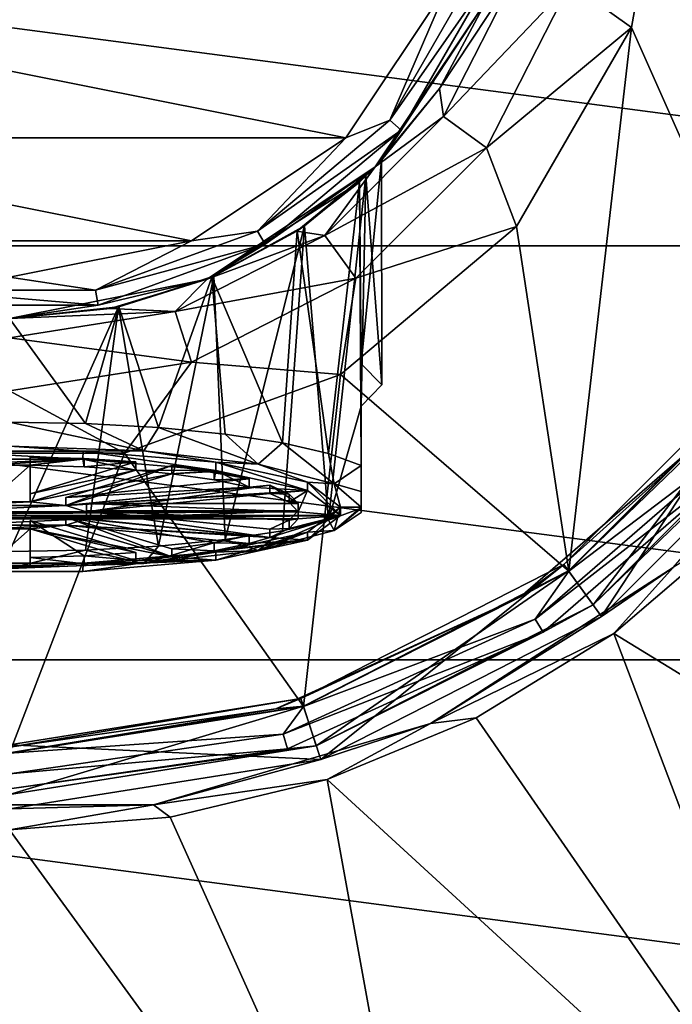
# Model space of a CAD drawing. Units: millimetres. Extents: x -152 to 42, y -82 to 42.
# Drawn here: x -110 to -94, y -29 to -5 of the extents above; entities that cross this region are included whole.
import ezdxf

# ---------------------------------------------------------------- set-up
doc = ezdxf.new("R2010")
doc.units = ezdxf.units.MM
doc.header["$LTSCALE"] = 65.185185
for name, color, linetype in [('1', 7, 'CONTINUOUS'), ('11', 7, 'CONTINUOUS'), ('12', 7, 'CONTINUOUS'), ('15', 7, 'CONTINUOUS'), ('16', 7, 'CONTINUOUS'), ('18', 7, 'CONTINUOUS'), ('19', 7, 'CONTINUOUS'), ('2', 7, 'CONTINUOUS'), ('23', 7, 'CONTINUOUS'), ('24', 7, 'CONTINUOUS'), ('26', 7, 'CONTINUOUS'), ('27', 7, 'CONTINUOUS'), ('29', 7, 'CONTINUOUS'), ('3', 7, 'CONTINUOUS'), ('34', 7, 'CONTINUOUS'), ('37', 7, 'CONTINUOUS'), ('39', 7, 'CONTINUOUS'), ('40', 7, 'CONTINUOUS'), ('41', 7, 'CONTINUOUS'), ('42', 7, 'CONTINUOUS'), ('49', 7, 'CONTINUOUS'), ('5', 7, 'CONTINUOUS'), ('50', 7, 'CONTINUOUS'), ('51', 7, 'CONTINUOUS'), ('52', 7, 'CONTINUOUS'), ('53', 7, 'CONTINUOUS'), ('54', 7, 'CONTINUOUS'), ('58', 7, 'CONTINUOUS'), ('59', 7, 'CONTINUOUS'), ('6', 7, 'CONTINUOUS'), ('60', 7, 'CONTINUOUS'), ('64', 7, 'CONTINUOUS'), ('65', 7, 'CONTINUOUS'), ('66', 7, 'CONTINUOUS'), ('67', 7, 'CONTINUOUS'), ('68', 7, 'CONTINUOUS'), ('69', 7, 'CONTINUOUS'), ('7', 7, 'CONTINUOUS'), ('70', 7, 'CONTINUOUS'), ('71', 7, 'CONTINUOUS'), ('72', 7, 'CONTINUOUS'), ('9', 7, 'CONTINUOUS')]:
    doc.layers.add(name, color=color, linetype=linetype)

msp = doc.modelspace()

# ---------------------------------------------------------------- linework, layer by layer
at = {"layer": '1', "color": 7, "linetype": 'CONTINUOUS'}
for points in [[(-101.004, -8.679, 211.145), (-101.541, -9.204, 214.069), (-101.5, -13.593, 214.726), (-101.004, -8.679, 211.145)], [(-101, -14.106, 211.813), (-101.004, -8.679, 211.145), (-101.5, -13.593, 214.726), (-101, -14.106, 211.813)], [(-101.383, -9.055, 208.286), (-101.004, -8.679, 211.145), (-101, -14.106, 211.813), (-101.383, -9.055, 208.286)], [(-101.541, -9.204, 214.069), (-103.041, -10.383, 216.952), (-102.285, -15.764, 216.811), (-101.541, -9.204, 214.069)], [(-102.863, -10.262, 205.567), (-101.383, -9.055, 208.286), (-102.285, -17.373, 207.684), (-102.863, -10.262, 205.567)], [(-102.285, -17.373, 207.684), (-101.383, -9.055, 208.286), (-101.5, -14.62, 208.9), (-102.285, -17.373, 207.684)], [(-101.5, -16.055, 215.16), (-101.541, -9.204, 214.069), (-102.285, -15.764, 216.811), (-101.5, -16.055, 215.16)], [(-101.5, -13.593, 214.726), (-101.541, -9.204, 214.069), (-101.5, -16.055, 215.16), (-101.5, -13.593, 214.726)], [(-101.5, -14.62, 208.9), (-101.383, -9.055, 208.286), (-101, -14.106, 211.813), (-101.5, -14.62, 208.9)], [(-103.041, -10.383, 216.952), (-105.108, -11.503, 219.025), (-103.396, -15.507, 218.268), (-103.041, -10.383, 216.952)], [(-105.056, -11.481, 203.714), (-102.863, -10.262, 205.567), (-104.786, -17.842, 205.023), (-105.056, -11.481, 203.714)], [(-104.786, -17.842, 205.023), (-102.863, -10.262, 205.567), (-103.396, -17.63, 206.226), (-104.786, -17.842, 205.023)], [(-103.396, -17.63, 206.226), (-102.863, -10.262, 205.567), (-102.285, -17.373, 207.684), (-103.396, -17.63, 206.226)], [(-102.285, -15.764, 216.811), (-103.041, -10.383, 216.952), (-103.396, -15.507, 218.268), (-102.285, -15.764, 216.811)], [(-107.358, -12.218, 202.744), (-105.056, -11.481, 203.714), (-106.396, -18, 204.126), (-107.358, -12.218, 202.744)], [(-105.108, -11.503, 219.025), (-107.351, -12.216, 220.214), (-106.396, -15.136, 220.369), (-105.108, -11.503, 219.025)], [(-106.396, -18, 204.126), (-105.056, -11.481, 203.714), (-104.786, -17.842, 205.023), (-106.396, -18, 204.126)], [(-104.786, -15.294, 219.471), (-105.108, -11.503, 219.025), (-106.396, -15.136, 220.369), (-104.786, -15.294, 219.471)], [(-103.396, -15.507, 218.268), (-105.108, -11.503, 219.025), (-104.786, -15.294, 219.471), (-103.396, -15.507, 218.268)], [(-107.351, -12.216, 220.214), (-110, -12.5, 220.669), (-108.159, -15.038, 220.923), (-107.351, -12.216, 220.214)], [(-110, -12.5, 202.391), (-107.358, -12.218, 202.744), (-110, -18.131, 203.384), (-110, -12.5, 202.391)], [(-110, -18.131, 203.384), (-107.358, -12.218, 202.744), (-108.159, -18.098, 203.571), (-110, -18.131, 203.384)], [(-106.396, -15.136, 220.369), (-107.351, -12.216, 220.214), (-108.159, -15.038, 220.923), (-106.396, -15.136, 220.369)], [(-108.159, -18.098, 203.571), (-107.358, -12.218, 202.744), (-106.396, -18, 204.126), (-108.159, -18.098, 203.571)], [(-108.159, -15.038, 220.923), (-110, -12.5, 220.669), (-110, -15.005, 221.111), (-108.159, -15.038, 220.923)], [(-101.5, -17.082, 209.334), (-102.285, -17.373, 207.684), (-101.5, -14.62, 208.9), (-101.5, -17.082, 209.334)]]:
    msp.add_3dface(points, dxfattribs=at)
at = {"layer": '11', "color": 7, "linetype": 'CONTINUOUS'}
for points in [[(-101.004, -8.679, 211.145), (-98.452, -4.784, 37.4), (-101.161, -8.839, 223.4), (-101.004, -8.679, 211.145)], [(-101.161, -8.839, 223.4), (-98.452, -4.784, 37.4), (-98.452, -4.784, 223.4), (-101.161, -8.839, 223.4)], [(-98.452, -4.784, 37.4), (-101.004, -8.679, 211.145), (-99.607, -6.945, 37.4), (-98.452, -4.784, 37.4)], [(-99.607, -6.945, 37.4), (-101.004, -8.679, 211.145), (-101.161, -8.839, 37.4), (-99.607, -6.945, 37.4)], [(-101.541, -9.204, 214.069), (-101.004, -8.679, 211.145), (-101.161, -8.839, 223.4), (-101.541, -9.204, 214.069)], [(-101.004, -8.679, 211.145), (-101.383, -9.055, 208.286), (-101.161, -8.839, 37.4), (-101.004, -8.679, 211.145)], [(-105.216, -11.548, 223.4), (-101.541, -9.204, 214.069), (-101.161, -8.839, 223.4), (-105.216, -11.548, 223.4)], [(-101.161, -8.839, 37.4), (-102.863, -10.262, 205.567), (-103.055, -10.393, 37.4), (-101.161, -8.839, 37.4)], [(-101.383, -9.055, 208.286), (-102.863, -10.262, 205.567), (-101.161, -8.839, 37.4), (-101.383, -9.055, 208.286)], [(-103.041, -10.383, 216.952), (-101.541, -9.204, 214.069), (-105.216, -11.548, 223.4), (-103.041, -10.383, 216.952)], [(-105.108, -11.503, 219.025), (-103.041, -10.383, 216.952), (-105.216, -11.548, 223.4), (-105.108, -11.503, 219.025)], [(-103.055, -10.393, 37.4), (-105.056, -11.481, 203.714), (-105.216, -11.548, 37.4), (-103.055, -10.393, 37.4)], [(-102.863, -10.262, 205.567), (-105.056, -11.481, 203.714), (-103.055, -10.393, 37.4), (-102.863, -10.262, 205.567)], [(-110, -12.5, 223.4), (-107.351, -12.216, 220.214), (-105.216, -11.548, 223.4), (-110, -12.5, 223.4)], [(-105.216, -11.548, 37.4), (-107.358, -12.218, 202.744), (-107.561, -12.26, 37.4), (-105.216, -11.548, 37.4)], [(-105.056, -11.481, 203.714), (-107.358, -12.218, 202.744), (-105.216, -11.548, 37.4), (-105.056, -11.481, 203.714)], [(-107.351, -12.216, 220.214), (-105.108, -11.503, 219.025), (-105.216, -11.548, 223.4), (-107.351, -12.216, 220.214)], [(-110, -12.5, 220.669), (-107.351, -12.216, 220.214), (-110, -12.5, 223.4), (-110, -12.5, 220.669)], [(-107.358, -12.218, 202.744), (-110, -12.5, 202.391), (-107.561, -12.26, 37.4), (-107.358, -12.218, 202.744)], [(-107.561, -12.26, 37.4), (-110, -12.5, 202.391), (-110, -12.5, 37.4), (-107.561, -12.26, 37.4)]]:
    msp.add_3dface(points, dxfattribs=at)
at = {"layer": '12', "color": 7, "linetype": 'CONTINUOUS'}
for points in [[(-98.724, -4.104, 224.266), (-99.375, -4.401, 224.4), (-100.808, -7.713, 224.266), (-98.724, -4.104, 224.266)], [(-98.724, -4.104, 224.266), (-100.808, -7.713, 224.266), (-98.38, -4.229, 223.9), (-98.724, -4.104, 224.266)], [(-98.38, -4.229, 223.9), (-100.808, -7.713, 224.266), (-100.527, -7.949, 223.9), (-98.38, -4.229, 223.9)], [(-98.452, -4.784, 223.4), (-98.38, -4.229, 223.9), (-100.527, -7.949, 223.9), (-98.452, -4.784, 223.4)], [(-99.375, -4.401, 224.4), (-101.869, -8.133, 224.4), (-100.808, -7.713, 224.266), (-99.375, -4.401, 224.4)], [(-101.161, -8.839, 223.4), (-98.452, -4.784, 223.4), (-100.527, -7.949, 223.9), (-101.161, -8.839, 223.4)], [(-100.808, -7.713, 224.266), (-101.869, -8.133, 224.4), (-104, -10.392, 224.266), (-100.808, -7.713, 224.266)], [(-100.808, -7.713, 224.266), (-104, -10.392, 224.266), (-100.527, -7.949, 223.9), (-100.808, -7.713, 224.266)], [(-100.527, -7.949, 223.9), (-104, -10.392, 224.266), (-103.817, -10.709, 223.9), (-100.527, -7.949, 223.9)], [(-101.161, -8.839, 223.4), (-100.527, -7.949, 223.9), (-103.817, -10.709, 223.9), (-101.161, -8.839, 223.4)], [(-101.869, -8.133, 224.4), (-105.601, -10.625, 224.4), (-104, -10.392, 224.266), (-101.869, -8.133, 224.4)], [(-105.216, -11.548, 223.4), (-101.161, -8.839, 223.4), (-103.817, -10.709, 223.9), (-105.216, -11.548, 223.4)], [(-104, -10.392, 224.266), (-105.601, -10.625, 224.4), (-107.916, -11.817, 224.266), (-104, -10.392, 224.266)], [(-104, -10.392, 224.266), (-107.916, -11.817, 224.266), (-103.817, -10.709, 223.9), (-104, -10.392, 224.266)], [(-105.601, -10.625, 224.4), (-110, -11.5, 224.4), (-107.916, -11.817, 224.266), (-105.601, -10.625, 224.4)], [(-103.817, -10.709, 223.9), (-107.916, -11.817, 224.266), (-107.853, -12.178, 223.9), (-103.817, -10.709, 223.9)], [(-105.216, -11.548, 223.4), (-103.817, -10.709, 223.9), (-107.853, -12.178, 223.9), (-105.216, -11.548, 223.4)], [(-107.916, -11.817, 224.266), (-110, -11.5, 224.4), (-112.084, -11.817, 224.266), (-107.916, -11.817, 224.266)], [(-110, -12.5, 223.4), (-105.216, -11.548, 223.4), (-107.853, -12.178, 223.9), (-110, -12.5, 223.4)], [(-107.853, -12.178, 223.9), (-112.084, -11.817, 224.266), (-112.147, -12.178, 223.9), (-107.853, -12.178, 223.9)], [(-107.916, -11.817, 224.266), (-112.084, -11.817, 224.266), (-107.853, -12.178, 223.9), (-107.916, -11.817, 224.266)], [(-110, -12.5, 223.4), (-107.853, -12.178, 223.9), (-112.147, -12.178, 223.9), (-110, -12.5, 223.4)]]:
    msp.add_3dface(points, dxfattribs=at)
at = {"layer": '15', "color": 7, "linetype": 'CONTINUOUS'}
for points in [[(-91.39, 13.515, 33.9), (-94, 0, 33.9), (-91.39, -13.515, 33.9), (-91.39, 13.515, 33.9)], [(-94, 0, 33.9), (-94.964, -5.468, 33.9), (-91.39, -13.515, 33.9), (-94, 0, 33.9)], [(-94.964, -5.468, 33.9), (-97.741, -10.282, 33.9), (-96.479, -18.606, 33.9), (-94.964, -5.468, 33.9)], [(-91.39, -13.515, 33.9), (-94.964, -5.468, 33.9), (-96.479, -18.606, 33.9), (-91.39, -13.515, 33.9)], [(-97.741, -10.282, 33.9), (-101.998, -13.855, 33.9), (-96.479, -18.606, 33.9), (-97.741, -10.282, 33.9)], [(-101.998, -13.855, 33.9), (-107.221, -15.757, 33.9), (-102.892, -21.874, 33.9), (-101.998, -13.855, 33.9)], [(-96.479, -18.606, 33.9), (-101.998, -13.855, 33.9), (-102.892, -21.874, 33.9), (-96.479, -18.606, 33.9)], [(-107.221, -15.757, 33.9), (-112.779, -15.757, 33.9), (-110, -23, 33.9), (-107.221, -15.757, 33.9)], [(-102.892, -21.874, 33.9), (-107.221, -15.757, 33.9), (-110, -23, 33.9), (-102.892, -21.874, 33.9)]]:
    msp.add_3dface(points, dxfattribs=at)
at = {"layer": '16', "color": 7, "linetype": 'CONTINUOUS'}
for points in [[(-90.584, -14.107, 32.9), (-95.893, -19.416, 32.9), (-90.584, -14.107, 32.842), (-90.584, -14.107, 32.9)], [(-95.893, -19.416, 32.9), (-95.893, -19.416, 32.842), (-90.584, -14.107, 32.842), (-95.893, -19.416, 32.9)], [(-95.893, -19.416, 32.9), (-102.584, -22.825, 32.9), (-95.893, -19.416, 32.842), (-95.893, -19.416, 32.9)], [(-102.584, -22.825, 32.9), (-102.584, -22.825, 32.842), (-95.893, -19.416, 32.842), (-102.584, -22.825, 32.9)], [(-102.584, -22.825, 32.9), (-110, -24, 32.9), (-102.584, -22.825, 32.842), (-102.584, -22.825, 32.9)], [(-110, -24, 32.9), (-110, -24, 32.842), (-102.584, -22.825, 32.842), (-110, -24, 32.9)]]:
    msp.add_3dface(points, dxfattribs=at)
at = {"layer": '18', "color": 7, "linetype": 'CONTINUOUS'}
for points in [[(-94.964, -5.468, 33.9), (-94, 0, 33.9), (-96.446, -4.404, 34.368), (-94.964, -5.468, 33.9)], [(-98.452, -4.784, 37.4), (-99.607, -6.945, 37.4), (-97.666, -4.008, 35.65), (-98.452, -4.784, 37.4)], [(-97.666, -4.008, 35.65), (-99.607, -6.945, 37.4), (-99.508, -7.623, 35.65), (-97.666, -4.008, 35.65)], [(-97.666, -4.008, 35.65), (-99.508, -7.623, 35.65), (-96.446, -4.404, 34.368), (-97.666, -4.008, 35.65)], [(-96.446, -4.404, 34.368), (-99.508, -7.623, 35.65), (-98.47, -8.377, 34.368), (-96.446, -4.404, 34.368)], [(-94.964, -5.468, 33.9), (-96.446, -4.404, 34.368), (-98.47, -8.377, 34.368), (-94.964, -5.468, 33.9)], [(-97.741, -10.282, 33.9), (-94.964, -5.468, 33.9), (-98.47, -8.377, 34.368), (-97.741, -10.282, 33.9)], [(-99.607, -6.945, 37.4), (-101.161, -8.839, 37.4), (-99.508, -7.623, 35.65), (-99.607, -6.945, 37.4)], [(-99.508, -7.623, 35.65), (-101.161, -8.839, 37.4), (-102.377, -10.492, 35.65), (-99.508, -7.623, 35.65)], [(-99.508, -7.623, 35.65), (-102.377, -10.492, 35.65), (-98.47, -8.377, 34.368), (-99.508, -7.623, 35.65)], [(-98.47, -8.377, 34.368), (-102.377, -10.492, 35.65), (-101.623, -11.53, 34.368), (-98.47, -8.377, 34.368)], [(-97.741, -10.282, 33.9), (-98.47, -8.377, 34.368), (-101.623, -11.53, 34.368), (-97.741, -10.282, 33.9)], [(-101.161, -8.839, 37.4), (-103.055, -10.393, 37.4), (-102.377, -10.492, 35.65), (-101.161, -8.839, 37.4)], [(-103.055, -10.393, 37.4), (-105.216, -11.548, 37.4), (-102.377, -10.492, 35.65), (-103.055, -10.393, 37.4)], [(-101.998, -13.855, 33.9), (-97.741, -10.282, 33.9), (-101.623, -11.53, 34.368), (-101.998, -13.855, 33.9)], [(-102.377, -10.492, 35.65), (-105.216, -11.548, 37.4), (-105.992, -12.334, 35.65), (-102.377, -10.492, 35.65)], [(-102.377, -10.492, 35.65), (-105.992, -12.334, 35.65), (-101.623, -11.53, 34.368), (-102.377, -10.492, 35.65)], [(-105.216, -11.548, 37.4), (-107.561, -12.26, 37.4), (-105.992, -12.334, 35.65), (-105.216, -11.548, 37.4)], [(-101.623, -11.53, 34.368), (-105.992, -12.334, 35.65), (-105.596, -13.554, 34.368), (-101.623, -11.53, 34.368)], [(-101.998, -13.855, 33.9), (-101.623, -11.53, 34.368), (-105.596, -13.554, 34.368), (-101.998, -13.855, 33.9)], [(-107.561, -12.26, 37.4), (-110, -12.5, 37.4), (-105.992, -12.334, 35.65), (-107.561, -12.26, 37.4)], [(-105.992, -12.334, 35.65), (-110, -12.5, 37.4), (-110, -12.969, 35.65), (-105.992, -12.334, 35.65)], [(-105.992, -12.334, 35.65), (-110, -12.969, 35.65), (-105.596, -13.554, 34.368), (-105.992, -12.334, 35.65)], [(-105.596, -13.554, 34.368), (-110, -12.969, 35.65), (-110, -14.252, 34.368), (-105.596, -13.554, 34.368)], [(-107.221, -15.757, 33.9), (-105.596, -13.554, 34.368), (-110, -14.252, 34.368), (-107.221, -15.757, 33.9)], [(-107.221, -15.757, 33.9), (-101.998, -13.855, 33.9), (-105.596, -13.554, 34.368), (-107.221, -15.757, 33.9)], [(-112.779, -15.757, 33.9), (-107.221, -15.757, 33.9), (-110, -14.252, 34.368), (-112.779, -15.757, 33.9)]]:
    msp.add_3dface(points, dxfattribs=at)
at = {"layer": '19', "color": 7, "linetype": 'CONTINUOUS'}
for points in [[(-91.39, -13.515, 33.9), (-96.479, -18.606, 33.9), (-92.24, -15.389, 33.766), (-91.39, -13.515, 33.9)], [(-90.584, -14.107, 32.9), (-91.963, -15.629, 33.4), (-95.893, -19.416, 32.9), (-90.584, -14.107, 32.9)], [(-92.24, -15.389, 33.766), (-96.479, -18.606, 33.9), (-97.295, -19.769, 33.766), (-92.24, -15.389, 33.766)], [(-92.24, -15.389, 33.766), (-97.295, -19.769, 33.766), (-91.963, -15.629, 33.4), (-92.24, -15.389, 33.766)], [(-91.963, -15.629, 33.4), (-97.295, -19.769, 33.766), (-97.097, -20.077, 33.4), (-91.963, -15.629, 33.4)], [(-91.963, -15.629, 33.4), (-97.097, -20.077, 33.4), (-95.893, -19.416, 32.9), (-91.963, -15.629, 33.4)], [(-96.479, -18.606, 33.9), (-102.892, -21.874, 33.9), (-97.295, -19.769, 33.766), (-96.479, -18.606, 33.9)], [(-95.893, -19.416, 32.9), (-97.097, -20.077, 33.4), (-102.584, -22.825, 32.9), (-95.893, -19.416, 32.9)], [(-97.295, -19.769, 33.766), (-102.892, -21.874, 33.9), (-103.379, -22.548, 33.766), (-97.295, -19.769, 33.766)], [(-97.295, -19.769, 33.766), (-103.379, -22.548, 33.766), (-97.097, -20.077, 33.4), (-97.295, -19.769, 33.766)], [(-97.097, -20.077, 33.4), (-103.379, -22.548, 33.766), (-103.276, -22.899, 33.4), (-97.097, -20.077, 33.4)], [(-97.097, -20.077, 33.4), (-103.276, -22.899, 33.4), (-102.584, -22.825, 32.9), (-97.097, -20.077, 33.4)], [(-102.892, -21.874, 33.9), (-110, -23, 33.9), (-103.379, -22.548, 33.766), (-102.892, -21.874, 33.9)], [(-103.379, -22.548, 33.766), (-110, -23, 33.9), (-110, -23.5, 33.766), (-103.379, -22.548, 33.766)], [(-103.379, -22.548, 33.766), (-110, -23.5, 33.766), (-103.276, -22.899, 33.4), (-103.379, -22.548, 33.766)], [(-103.276, -22.899, 33.4), (-110, -23.866, 33.4), (-102.584, -22.825, 32.9), (-103.276, -22.899, 33.4)], [(-102.584, -22.825, 32.9), (-110, -23.866, 33.4), (-110, -24, 32.9), (-102.584, -22.825, 32.9)], [(-103.276, -22.899, 33.4), (-110, -23.5, 33.766), (-110, -23.866, 33.4), (-103.276, -22.899, 33.4)]]:
    msp.add_3dface(points, dxfattribs=at)
at = {"layer": '2', "color": 7, "linetype": 'CONTINUOUS'}
for points in [[(-102.285, -17.373, 207.684), (-101.5, -17.082, 209.334), (-102.147, -17.626, 209.13), (-102.285, -17.373, 207.684)], [(-101.5, -17.061, 212.334), (-102.147, -17.626, 209.13), (-101.5, -17.192, 210.876), (-101.5, -17.061, 212.334)], [(-102.147, -17.626, 209.13), (-101.5, -17.082, 209.334), (-101.5, -17.192, 210.876), (-102.147, -17.626, 209.13)], [(-103.396, -17.63, 206.226), (-102.285, -17.373, 207.684), (-103.99, -18.104, 206.415), (-103.396, -17.63, 206.226)], [(-103.99, -18.104, 206.415), (-102.285, -17.373, 207.684), (-102.147, -17.626, 209.13), (-103.99, -18.104, 206.415)], [(-106.396, -18, 204.126), (-104.786, -17.842, 205.023), (-106.747, -18.424, 204.601), (-106.396, -18, 204.126)], [(-106.747, -18.424, 204.601), (-104.786, -17.842, 205.023), (-103.99, -18.104, 206.415), (-106.747, -18.424, 204.601)], [(-104.786, -17.842, 205.023), (-103.396, -17.63, 206.226), (-103.99, -18.104, 206.415), (-104.786, -17.842, 205.023)], [(-108.159, -18.098, 203.571), (-106.396, -18, 204.126), (-106.747, -18.424, 204.601), (-108.159, -18.098, 203.571)], [(-110, -18.131, 203.384), (-108.159, -18.098, 203.571), (-110, -18.537, 203.963), (-110, -18.131, 203.384)], [(-110, -18.537, 203.963), (-108.159, -18.098, 203.571), (-106.747, -18.424, 204.601), (-110, -18.537, 203.963)]]:
    msp.add_3dface(points, dxfattribs=at)
at = {"layer": '23', "color": 7, "linetype": 'CONTINUOUS'}
for points in [[(-91.398, -13.515, 32.807), (-95.893, -19.416, 32.842), (-96.485, -18.602, 32.807), (-91.398, -13.515, 32.807)], [(-90.584, -14.107, 32.842), (-95.893, -19.416, 32.842), (-91.398, -13.515, 32.807), (-90.584, -14.107, 32.842)], [(-96.485, -18.602, 32.807), (-102.584, -22.825, 32.842), (-102.895, -21.868, 32.807), (-96.485, -18.602, 32.807)], [(-95.893, -19.416, 32.842), (-102.584, -22.825, 32.842), (-96.485, -18.602, 32.807), (-95.893, -19.416, 32.842)], [(-110, -24, 32.842), (-110, -22.993, 32.807), (-102.895, -21.868, 32.807), (-110, -24, 32.842)], [(-102.584, -22.825, 32.842), (-110, -24, 32.842), (-102.895, -21.868, 32.807), (-102.584, -22.825, 32.842)]]:
    msp.add_3dface(points, dxfattribs=at)
at = {"layer": '24', "color": 7, "linetype": 'CONTINUOUS'}
for points in [[(-96.598, -18.446, 32.607), (-91.554, -13.402, 31.992), (-91.554, -13.402, 32.607), (-96.598, -18.446, 32.607)], [(-96.598, -18.446, 31.992), (-91.554, -13.402, 31.992), (-96.598, -18.446, 32.607), (-96.598, -18.446, 31.992)], [(-102.954, -21.684, 31.992), (-96.598, -18.446, 31.992), (-102.954, -21.684, 32.607), (-102.954, -21.684, 31.992)], [(-102.954, -21.684, 32.607), (-96.598, -18.446, 31.992), (-96.598, -18.446, 32.607), (-102.954, -21.684, 32.607)], [(-110, -22.8, 31.992), (-102.954, -21.684, 31.992), (-110, -22.8, 32.607), (-110, -22.8, 31.992)], [(-110, -22.8, 32.607), (-102.954, -21.684, 31.992), (-102.954, -21.684, 32.607), (-110, -22.8, 32.607)]]:
    msp.add_3dface(points, dxfattribs=at)
at = {"layer": '26', "color": 7, "linetype": 'CONTINUOUS'}
for points in [[(-96.598, -18.446, 32.607), (-91.554, -13.402, 32.607), (-92.726, -14.968, 32.746), (-96.598, -18.446, 32.607)], [(-91.398, -13.515, 32.807), (-96.485, -18.602, 32.807), (-92.726, -14.968, 32.746), (-91.398, -13.515, 32.807)], [(-96.485, -18.602, 32.807), (-97.643, -19.228, 32.746), (-92.726, -14.968, 32.746), (-96.485, -18.602, 32.807)], [(-97.643, -19.228, 32.746), (-96.598, -18.446, 32.607), (-92.726, -14.968, 32.746), (-97.643, -19.228, 32.746)], [(-102.954, -21.684, 32.607), (-96.598, -18.446, 32.607), (-97.643, -19.228, 32.746), (-102.954, -21.684, 32.607)], [(-96.485, -18.602, 32.807), (-102.895, -21.868, 32.807), (-97.643, -19.228, 32.746), (-96.485, -18.602, 32.807)], [(-102.895, -21.868, 32.807), (-103.561, -21.93, 32.746), (-97.643, -19.228, 32.746), (-102.895, -21.868, 32.807)], [(-103.561, -21.93, 32.746), (-102.954, -21.684, 32.607), (-97.643, -19.228, 32.746), (-103.561, -21.93, 32.746)], [(-110, -22.8, 32.607), (-102.954, -21.684, 32.607), (-110, -22.856, 32.746), (-110, -22.8, 32.607)], [(-110, -22.856, 32.746), (-102.954, -21.684, 32.607), (-103.561, -21.93, 32.746), (-110, -22.856, 32.746)], [(-102.895, -21.868, 32.807), (-110, -22.993, 32.807), (-103.561, -21.93, 32.746), (-102.895, -21.868, 32.807)], [(-110, -22.993, 32.807), (-110, -22.856, 32.746), (-103.561, -21.93, 32.746), (-110, -22.993, 32.807)]]:
    msp.add_3dface(points, dxfattribs=at)
at = {"layer": '27', "color": 7, "linetype": 'CONTINUOUS'}
for points in [[(-150.085, -10.742, 22.1), (-151.5, 0, 22.1), (-69.915, -10.742, 22.1), (-150.085, -10.742, 22.1)], [(-69.915, -10.742, 22.1), (-151.5, 0, 22.1), (-68.5, 0, 22.1), (-69.915, -10.742, 22.1)], [(-145.941, -20.747, 22.1), (-150.085, -10.742, 22.1), (-74.059, -20.747, 22.1), (-145.941, -20.747, 22.1)], [(-74.059, -20.747, 22.1), (-150.085, -10.742, 22.1), (-69.915, -10.742, 22.1), (-74.059, -20.747, 22.1)], [(-139.343, -29.347, 22.1), (-145.941, -20.747, 22.1), (-80.657, -29.347, 22.1), (-139.343, -29.347, 22.1)], [(-80.657, -29.347, 22.1), (-145.941, -20.747, 22.1), (-74.059, -20.747, 22.1), (-80.657, -29.347, 22.1)]]:
    msp.add_3dface(points, dxfattribs=at)
at = {"layer": '29', "color": 7, "linetype": 'CONTINUOUS'}
for points in [[(-92.423, -17.577, 33.96), (-95.389, -20.111, 33.96), (-81.203, -28.797, 33.613), (-92.423, -17.577, 33.96)], [(-95.389, -20.111, 33.96), (-98.715, -22.149, 33.96), (-89.637, -35.269, 33.613), (-95.389, -20.111, 33.96)], [(-81.203, -28.797, 33.613), (-95.389, -20.111, 33.96), (-89.637, -35.269, 33.613), (-81.203, -28.797, 33.613)], [(-98.715, -22.149, 33.96), (-102.318, -23.642, 33.96), (-89.637, -35.269, 33.613), (-98.715, -22.149, 33.96)], [(-102.318, -23.642, 33.96), (-106.111, -24.552, 33.96), (-99.46, -39.337, 33.613), (-102.318, -23.642, 33.96)], [(-89.637, -35.269, 33.613), (-102.318, -23.642, 33.96), (-99.46, -39.337, 33.613), (-89.637, -35.269, 33.613)], [(-106.111, -24.552, 33.96), (-110, -24.858, 33.96), (-99.46, -39.337, 33.613), (-106.111, -24.552, 33.96)], [(-99.46, -39.337, 33.613), (-110, -24.858, 33.96), (-110, -40.725, 33.613), (-99.46, -39.337, 33.613)]]:
    msp.add_3dface(points, dxfattribs=at)
at = {"layer": '3', "color": 7, "linetype": 'CONTINUOUS'}
for points in [[(-108.219, -15.706, 220.015), (-110, -15.585, 220.705), (-111.781, -15.706, 220.015), (-108.219, -15.706, 220.015)], [(-106.747, -15.697, 220.068), (-110, -15.585, 220.705), (-108.219, -15.706, 220.015), (-106.747, -15.697, 220.068)], [(-105.013, -15.974, 218.494), (-106.747, -15.697, 220.068), (-108.219, -15.706, 220.015), (-105.013, -15.974, 218.494)], [(-103.99, -16.017, 218.253), (-106.747, -15.697, 220.068), (-105.013, -15.974, 218.494), (-103.99, -16.017, 218.253)], [(-109.5, -16.737, 214.172), (-106.942, -15.967, 218.535), (-109.5, -15.848, 219.21), (-109.5, -16.737, 214.172)], [(-109.5, -15.848, 219.21), (-106.942, -15.967, 218.535), (-108.188, -15.887, 218.993), (-109.5, -15.848, 219.21)], [(-108.634, -16.823, 213.679), (-104.203, -16.379, 216.199), (-106.076, -16.054, 218.043), (-108.634, -16.823, 213.679)], [(-106.076, -16.054, 218.043), (-104.203, -16.379, 216.199), (-105.05, -16.201, 217.209), (-106.076, -16.054, 218.043)], [(-102.792, -16.458, 215.752), (-103.99, -16.017, 218.253), (-105.013, -15.974, 218.494), (-102.792, -16.458, 215.752)], [(-102.147, -16.496, 215.538), (-103.99, -16.017, 218.253), (-102.792, -16.458, 215.752), (-102.147, -16.496, 215.538)], [(-103.703, -16.53, 215.346), (-108.134, -16.974, 212.827), (-103.018, -16.974, 212.827), (-103.703, -16.53, 215.346)], [(-103.239, -16.746, 214.118), (-103.703, -16.53, 215.346), (-103.018, -16.974, 212.827), (-103.239, -16.746, 214.118)], [(-102, -17.061, 212.334), (-102.147, -16.496, 215.538), (-102.792, -16.458, 215.752), (-102, -17.061, 212.334)], [(-101.5, -17.061, 212.334), (-102.147, -16.496, 215.538), (-102, -17.061, 212.334), (-101.5, -17.061, 212.334)], [(-102.147, -17.626, 209.13), (-102, -17.061, 212.334), (-102.792, -17.663, 208.916), (-102.147, -17.626, 209.13)], [(-102.147, -17.626, 209.13), (-101.5, -17.061, 212.334), (-102, -17.061, 212.334), (-102.147, -17.626, 209.13)], [(-108.634, -17.298, 210.989), (-106.076, -18.067, 206.626), (-105.05, -17.92, 207.46), (-108.634, -17.298, 210.989)], [(-104.203, -17.742, 208.47), (-108.634, -17.298, 210.989), (-105.05, -17.92, 207.46), (-104.203, -17.742, 208.47)], [(-103.018, -17.147, 211.842), (-108.134, -17.147, 211.842), (-103.239, -17.375, 210.55), (-103.018, -17.147, 211.842)], [(-103.239, -17.375, 210.55), (-108.134, -17.147, 211.842), (-103.703, -17.592, 209.323), (-103.239, -17.375, 210.55)], [(-106.942, -18.154, 206.133), (-109.5, -17.385, 210.496), (-108.188, -18.235, 205.675), (-106.942, -18.154, 206.133)], [(-108.188, -18.235, 205.675), (-109.5, -17.385, 210.496), (-109.5, -18.273, 205.458), (-108.188, -18.235, 205.675)], [(-105.013, -18.147, 206.174), (-103.99, -18.104, 206.415), (-102.792, -17.663, 208.916), (-105.013, -18.147, 206.174)], [(-103.99, -18.104, 206.415), (-102.147, -17.626, 209.13), (-102.792, -17.663, 208.916), (-103.99, -18.104, 206.415)], [(-108.219, -18.415, 204.654), (-106.747, -18.424, 204.601), (-105.013, -18.147, 206.174), (-108.219, -18.415, 204.654)], [(-106.747, -18.424, 204.601), (-103.99, -18.104, 206.415), (-105.013, -18.147, 206.174), (-106.747, -18.424, 204.601)], [(-111.781, -18.415, 204.654), (-110, -18.537, 203.963), (-108.219, -18.415, 204.654), (-111.781, -18.415, 204.654)], [(-110, -18.537, 203.963), (-106.747, -18.424, 204.601), (-108.219, -18.415, 204.654), (-110, -18.537, 203.963)]]:
    msp.add_3dface(points, dxfattribs=at)
at = {"layer": '34', "color": 7, "linetype": 'CONTINUOUS'}
for points in [[(-90.3, -14.313, 33.46), (-95.686, -19.699, 31.968), (-95.687, -19.7, 33.46), (-90.3, -14.313, 33.46)], [(-90.3, -14.312, 31.968), (-95.686, -19.699, 31.968), (-90.3, -14.313, 33.46), (-90.3, -14.312, 31.968)], [(-95.687, -19.7, 33.46), (-102.474, -23.158, 31.968), (-102.475, -23.158, 33.46), (-95.687, -19.7, 33.46)], [(-95.686, -19.699, 31.968), (-102.474, -23.158, 31.968), (-95.687, -19.7, 33.46), (-95.686, -19.699, 31.968)], [(-102.474, -23.158, 31.968), (-110, -24.35, 31.968), (-102.475, -23.158, 33.46), (-102.474, -23.158, 31.968)], [(-102.475, -23.158, 33.46), (-110, -24.35, 31.968), (-110, -24.35, 33.46), (-102.475, -23.158, 33.46)]]:
    msp.add_3dface(points, dxfattribs=at)
at = {"layer": '37', "color": 7, "linetype": 'CONTINUOUS'}
for points in [[(-96.598, -18.446, 31.992), (-95.686, -19.699, 31.968), (-91.554, -13.402, 31.992), (-96.598, -18.446, 31.992)], [(-95.686, -19.699, 31.968), (-90.3, -14.312, 31.968), (-91.554, -13.402, 31.992), (-95.686, -19.699, 31.968)], [(-102.954, -21.684, 31.992), (-102.474, -23.158, 31.968), (-96.598, -18.446, 31.992), (-102.954, -21.684, 31.992)], [(-102.474, -23.158, 31.968), (-95.686, -19.699, 31.968), (-96.598, -18.446, 31.992), (-102.474, -23.158, 31.968)], [(-110, -22.8, 31.992), (-102.474, -23.158, 31.968), (-102.954, -21.684, 31.992), (-110, -22.8, 31.992)], [(-110, -24.35, 31.968), (-102.474, -23.158, 31.968), (-110, -22.8, 31.992), (-110, -24.35, 31.968)]]:
    msp.add_3dface(points, dxfattribs=at)
at = {"layer": '39', "color": 7, "linetype": 'CONTINUOUS'}
for points in [[(-90.3, -14.313, 33.46), (-95.687, -19.7, 33.46), (-93.956, -18.515, 33.816), (-90.3, -14.313, 33.46)], [(-95.389, -20.111, 33.96), (-92.423, -17.577, 33.96), (-93.956, -18.515, 33.816), (-95.389, -20.111, 33.96)], [(-95.389, -20.111, 33.96), (-93.956, -18.515, 33.816), (-99.823, -22.285, 33.816), (-95.389, -20.111, 33.96)], [(-93.956, -18.515, 33.816), (-95.687, -19.7, 33.46), (-99.823, -22.285, 33.816), (-93.956, -18.515, 33.816)], [(-95.687, -19.7, 33.46), (-102.475, -23.158, 33.46), (-99.823, -22.285, 33.816), (-95.687, -19.7, 33.46)], [(-98.715, -22.149, 33.96), (-95.389, -20.111, 33.96), (-99.823, -22.285, 33.816), (-98.715, -22.149, 33.96)], [(-102.318, -23.642, 33.96), (-99.823, -22.285, 33.816), (-106.513, -24.25, 33.816), (-102.318, -23.642, 33.96)], [(-99.823, -22.285, 33.816), (-102.475, -23.158, 33.46), (-106.513, -24.25, 33.816), (-99.823, -22.285, 33.816)], [(-102.318, -23.642, 33.96), (-98.715, -22.149, 33.96), (-99.823, -22.285, 33.816), (-102.318, -23.642, 33.96)], [(-102.475, -23.158, 33.46), (-110, -24.35, 33.46), (-106.513, -24.25, 33.816), (-102.475, -23.158, 33.46)], [(-106.111, -24.552, 33.96), (-102.318, -23.642, 33.96), (-106.513, -24.25, 33.816), (-106.111, -24.552, 33.96)], [(-110, -24.858, 33.96), (-106.513, -24.25, 33.816), (-113.487, -24.25, 33.816), (-110, -24.858, 33.96)], [(-106.513, -24.25, 33.816), (-110, -24.35, 33.46), (-113.487, -24.25, 33.816), (-106.513, -24.25, 33.816)], [(-110, -24.858, 33.96), (-106.111, -24.552, 33.96), (-106.513, -24.25, 33.816), (-110, -24.858, 33.96)]]:
    msp.add_3dface(points, dxfattribs=at)
at = {"layer": '40', "color": 7, "linetype": 'CONTINUOUS'}
for points in [[(-111.779, -15.903, 220.05), (-114.987, -16.172, 218.529), (-108.221, -15.903, 220.05), (-111.779, -15.903, 220.05)], [(-108.221, -15.903, 220.05), (-114.987, -16.172, 218.529), (-110.5, -16.045, 219.245), (-108.221, -15.903, 220.05)], [(-108.221, -15.903, 220.05), (-110.5, -16.045, 219.245), (-109.5, -16.045, 219.245), (-108.221, -15.903, 220.05)], [(-108.221, -15.903, 220.05), (-109.5, -16.045, 219.245), (-108.188, -16.084, 219.028), (-108.221, -15.903, 220.05)], [(-105.013, -16.172, 218.529), (-108.221, -15.903, 220.05), (-106.942, -16.164, 218.57), (-105.013, -16.172, 218.529)], [(-106.942, -16.164, 218.57), (-108.221, -15.903, 220.05), (-108.188, -16.084, 219.028), (-106.942, -16.164, 218.57)], [(-110.5, -16.045, 219.245), (-110.5, -16.934, 214.207), (-109.5, -16.045, 219.245), (-110.5, -16.045, 219.245)], [(-109.5, -16.045, 219.245), (-110.5, -16.934, 214.207), (-109.5, -16.934, 214.207), (-109.5, -16.045, 219.245)], [(-106.942, -16.164, 218.57), (-109.5, -16.934, 214.207), (-106.076, -16.251, 218.077), (-106.942, -16.164, 218.57)], [(-105.013, -16.172, 218.529), (-106.942, -16.164, 218.57), (-106.076, -16.251, 218.077), (-105.013, -16.172, 218.529)], [(-105.05, -16.398, 217.243), (-105.013, -16.172, 218.529), (-106.076, -16.251, 218.077), (-105.05, -16.398, 217.243)], [(-104.203, -16.576, 216.233), (-105.013, -16.172, 218.529), (-105.05, -16.398, 217.243), (-104.203, -16.576, 216.233)], [(-102.792, -16.655, 215.786), (-105.013, -16.172, 218.529), (-104.203, -16.576, 216.233), (-102.792, -16.655, 215.786)], [(-106.076, -16.251, 218.077), (-109.5, -16.934, 214.207), (-108.634, -17.02, 213.714), (-106.076, -16.251, 218.077)], [(-102.792, -16.655, 215.786), (-104.203, -16.576, 216.233), (-108.634, -17.02, 213.714), (-102.792, -16.655, 215.786)], [(-103.703, -16.727, 215.38), (-102.792, -16.655, 215.786), (-108.634, -17.02, 213.714), (-103.703, -16.727, 215.38)], [(-108.134, -17.171, 212.861), (-103.703, -16.727, 215.38), (-108.634, -17.02, 213.714), (-108.134, -17.171, 212.861)], [(-103.239, -16.943, 214.153), (-102.792, -16.655, 215.786), (-103.703, -16.727, 215.38), (-103.239, -16.943, 214.153)], [(-103.018, -17.171, 212.861), (-102.792, -16.655, 215.786), (-103.239, -16.943, 214.153), (-103.018, -17.171, 212.861)], [(-102, -17.258, 212.369), (-102.792, -16.655, 215.786), (-103.018, -17.171, 212.861), (-102, -17.258, 212.369)], [(-111.866, -17.171, 212.861), (-108.134, -17.171, 212.861), (-108.634, -17.02, 213.714), (-111.866, -17.171, 212.861)], [(-111.866, -17.171, 212.861), (-108.634, -17.02, 213.714), (-111.366, -17.02, 213.714), (-111.866, -17.171, 212.861)], [(-109.5, -16.934, 214.207), (-110.5, -16.934, 214.207), (-111.366, -17.02, 213.714), (-109.5, -16.934, 214.207)], [(-108.634, -17.02, 213.714), (-109.5, -16.934, 214.207), (-111.366, -17.02, 213.714), (-108.634, -17.02, 213.714)], [(-118, -17.258, 212.369), (-102, -17.258, 212.369), (-103.018, -17.171, 212.861), (-118, -17.258, 212.369)], [(-111.866, -17.171, 212.861), (-118, -17.258, 212.369), (-108.134, -17.171, 212.861), (-111.866, -17.171, 212.861)], [(-108.134, -17.171, 212.861), (-118, -17.258, 212.369), (-103.018, -17.171, 212.861), (-108.134, -17.171, 212.861)], [(-102, -17.258, 212.369), (-118, -17.258, 212.369), (-116.982, -17.344, 211.876), (-102, -17.258, 212.369)], [(-102, -17.258, 212.369), (-116.982, -17.344, 211.876), (-111.866, -17.344, 211.876), (-102, -17.258, 212.369)], [(-102, -17.258, 212.369), (-111.866, -17.344, 211.876), (-108.134, -17.344, 211.876), (-102, -17.258, 212.369)], [(-108.134, -17.344, 211.876), (-111.866, -17.344, 211.876), (-111.366, -17.495, 211.024), (-108.134, -17.344, 211.876)], [(-108.634, -17.495, 211.024), (-108.134, -17.344, 211.876), (-111.366, -17.495, 211.024), (-108.634, -17.495, 211.024)], [(-103.703, -17.789, 209.357), (-108.134, -17.344, 211.876), (-108.634, -17.495, 211.024), (-103.703, -17.789, 209.357)], [(-102, -17.258, 212.369), (-108.134, -17.344, 211.876), (-103.018, -17.344, 211.876), (-102, -17.258, 212.369)], [(-102.792, -17.86, 208.951), (-102, -17.258, 212.369), (-103.703, -17.789, 209.357), (-102.792, -17.86, 208.951)], [(-103.703, -17.789, 209.357), (-102, -17.258, 212.369), (-103.239, -17.572, 210.585), (-103.703, -17.789, 209.357)], [(-103.239, -17.572, 210.585), (-102, -17.258, 212.369), (-103.018, -17.344, 211.876), (-103.239, -17.572, 210.585)], [(-110.5, -17.582, 210.531), (-108.634, -17.495, 211.024), (-111.366, -17.495, 211.024), (-110.5, -17.582, 210.531)], [(-110.5, -17.582, 210.531), (-109.5, -17.582, 210.531), (-108.634, -17.495, 211.024), (-110.5, -17.582, 210.531)], [(-110.5, -17.582, 210.531), (-110.5, -18.47, 205.493), (-109.5, -17.582, 210.531), (-110.5, -17.582, 210.531)], [(-109.5, -17.582, 210.531), (-110.5, -18.47, 205.493), (-109.5, -18.47, 205.493), (-109.5, -17.582, 210.531)], [(-109.5, -17.582, 210.531), (-106.076, -18.264, 206.66), (-108.634, -17.495, 211.024), (-109.5, -17.582, 210.531)], [(-109.5, -17.582, 210.531), (-106.942, -18.351, 206.168), (-106.076, -18.264, 206.66), (-109.5, -17.582, 210.531)], [(-104.203, -17.939, 208.504), (-103.703, -17.789, 209.357), (-108.634, -17.495, 211.024), (-104.203, -17.939, 208.504)], [(-102.792, -17.86, 208.951), (-103.703, -17.789, 209.357), (-104.203, -17.939, 208.504), (-102.792, -17.86, 208.951)], [(-105.013, -18.344, 206.209), (-102.792, -17.86, 208.951), (-106.076, -18.264, 206.66), (-105.013, -18.344, 206.209)], [(-106.076, -18.264, 206.66), (-102.792, -17.86, 208.951), (-105.05, -18.117, 207.494), (-106.076, -18.264, 206.66)], [(-105.05, -18.117, 207.494), (-102.792, -17.86, 208.951), (-104.203, -17.939, 208.504), (-105.05, -18.117, 207.494)], [(-106.942, -18.351, 206.168), (-105.013, -18.344, 206.209), (-106.076, -18.264, 206.66), (-106.942, -18.351, 206.168)], [(-108.221, -18.612, 204.688), (-105.013, -18.344, 206.209), (-111.779, -18.612, 204.688), (-108.221, -18.612, 204.688)], [(-111.779, -18.612, 204.688), (-105.013, -18.344, 206.209), (-109.5, -18.47, 205.493), (-111.779, -18.612, 204.688)], [(-110.5, -18.47, 205.493), (-111.779, -18.612, 204.688), (-109.5, -18.47, 205.493), (-110.5, -18.47, 205.493)], [(-109.5, -18.47, 205.493), (-105.013, -18.344, 206.209), (-108.188, -18.432, 205.71), (-109.5, -18.47, 205.493)], [(-108.188, -18.432, 205.71), (-105.013, -18.344, 206.209), (-106.942, -18.351, 206.168), (-108.188, -18.432, 205.71)]]:
    msp.add_3dface(points, dxfattribs=at)
at = {"layer": '41', "color": 7, "linetype": 'CONTINUOUS'}
for points in [[(-108.219, -15.706, 220.015), (-111.781, -15.706, 220.015), (-108.221, -15.903, 220.05), (-108.219, -15.706, 220.015)], [(-111.781, -15.706, 220.015), (-111.779, -15.903, 220.05), (-108.221, -15.903, 220.05), (-111.781, -15.706, 220.015)], [(-108.219, -15.706, 220.015), (-108.221, -15.903, 220.05), (-105.013, -16.172, 218.529), (-108.219, -15.706, 220.015)], [(-105.013, -15.974, 218.494), (-108.219, -15.706, 220.015), (-105.013, -16.172, 218.529), (-105.013, -15.974, 218.494)], [(-102.792, -16.458, 215.752), (-105.013, -15.974, 218.494), (-102.792, -16.655, 215.786), (-102.792, -16.458, 215.752)], [(-105.013, -15.974, 218.494), (-105.013, -16.172, 218.529), (-102.792, -16.655, 215.786), (-105.013, -15.974, 218.494)], [(-102, -17.061, 212.334), (-102.792, -16.458, 215.752), (-102, -17.258, 212.369), (-102, -17.061, 212.334)], [(-102, -17.258, 212.369), (-102.792, -16.458, 215.752), (-102.792, -16.655, 215.786), (-102, -17.258, 212.369)]]:
    msp.add_3dface(points, dxfattribs=at)
at = {"layer": '42', "color": 7, "linetype": 'CONTINUOUS'}
for points in [[(-102.792, -17.663, 208.916), (-102, -17.061, 212.334), (-102.792, -17.86, 208.951), (-102.792, -17.663, 208.916)], [(-102, -17.061, 212.334), (-102, -17.258, 212.369), (-102.792, -17.86, 208.951), (-102, -17.061, 212.334)], [(-105.013, -18.147, 206.174), (-102.792, -17.663, 208.916), (-105.013, -18.344, 206.209), (-105.013, -18.147, 206.174)], [(-102.792, -17.663, 208.916), (-102.792, -17.86, 208.951), (-105.013, -18.344, 206.209), (-102.792, -17.663, 208.916)], [(-108.219, -18.415, 204.654), (-105.013, -18.147, 206.174), (-108.221, -18.612, 204.688), (-108.219, -18.415, 204.654)], [(-105.013, -18.147, 206.174), (-105.013, -18.344, 206.209), (-108.221, -18.612, 204.688), (-105.013, -18.147, 206.174)], [(-111.781, -18.415, 204.654), (-108.219, -18.415, 204.654), (-111.779, -18.612, 204.688), (-111.781, -18.415, 204.654)], [(-108.219, -18.415, 204.654), (-108.221, -18.612, 204.688), (-111.779, -18.612, 204.688), (-108.219, -18.415, 204.654)]]:
    msp.add_3dface(points, dxfattribs=at)
at = {"layer": '49', "color": 7, "linetype": 'CONTINUOUS'}
for points in [[(-109.5, -15.848, 219.21), (-108.188, -15.887, 218.993), (-109.5, -16.045, 219.245), (-109.5, -15.848, 219.21)], [(-109.5, -16.045, 219.245), (-108.188, -15.887, 218.993), (-108.188, -16.084, 219.028), (-109.5, -16.045, 219.245)], [(-108.188, -15.887, 218.993), (-106.942, -15.967, 218.535), (-108.188, -16.084, 219.028), (-108.188, -15.887, 218.993)], [(-106.942, -15.967, 218.535), (-106.942, -16.164, 218.57), (-108.188, -16.084, 219.028), (-106.942, -15.967, 218.535)]]:
    msp.add_3dface(points, dxfattribs=at)
at = {"layer": '5', "color": 7, "linetype": 'CONTINUOUS'}
for points in [[(-108.159, -15.038, 220.923), (-110, -15.005, 221.111), (-106.747, -15.697, 220.068), (-108.159, -15.038, 220.923)], [(-110, -15.005, 221.111), (-110, -15.585, 220.705), (-106.747, -15.697, 220.068), (-110, -15.005, 221.111)], [(-106.396, -15.136, 220.369), (-108.159, -15.038, 220.923), (-106.747, -15.697, 220.068), (-106.396, -15.136, 220.369)], [(-106.396, -15.136, 220.369), (-106.747, -15.697, 220.068), (-103.99, -16.017, 218.253), (-106.396, -15.136, 220.369)], [(-104.786, -15.294, 219.471), (-106.396, -15.136, 220.369), (-103.99, -16.017, 218.253), (-104.786, -15.294, 219.471)], [(-103.396, -15.507, 218.268), (-104.786, -15.294, 219.471), (-103.99, -16.017, 218.253), (-103.396, -15.507, 218.268)], [(-103.396, -15.507, 218.268), (-103.99, -16.017, 218.253), (-102.147, -16.496, 215.538), (-103.396, -15.507, 218.268)], [(-102.285, -15.764, 216.811), (-103.396, -15.507, 218.268), (-102.147, -16.496, 215.538), (-102.285, -15.764, 216.811)], [(-101.5, -16.055, 215.16), (-102.285, -15.764, 216.811), (-102.147, -16.496, 215.538), (-101.5, -16.055, 215.16)], [(-101.5, -16.055, 215.16), (-102.147, -16.496, 215.538), (-101.5, -16.685, 213.749), (-101.5, -16.055, 215.16)], [(-102.147, -16.496, 215.538), (-101.5, -17.061, 212.334), (-101.5, -16.685, 213.749), (-102.147, -16.496, 215.538)]]:
    msp.add_3dface(points, dxfattribs=at)
at = {"layer": '50', "color": 7, "linetype": 'CONTINUOUS'}
for points in [[(-106.942, -15.967, 218.535), (-109.5, -16.737, 214.172), (-106.942, -16.164, 218.57), (-106.942, -15.967, 218.535)], [(-109.5, -16.737, 214.172), (-109.5, -16.934, 214.207), (-106.942, -16.164, 218.57), (-109.5, -16.737, 214.172)]]:
    msp.add_3dface(points, dxfattribs=at)
at = {"layer": '51', "color": 7, "linetype": 'CONTINUOUS'}
for points in [[(-109.5, -16.737, 214.172), (-109.5, -15.848, 219.21), (-109.5, -16.934, 214.207), (-109.5, -16.737, 214.172)], [(-109.5, -15.848, 219.21), (-109.5, -16.045, 219.245), (-109.5, -16.934, 214.207), (-109.5, -15.848, 219.21)]]:
    msp.add_3dface(points, dxfattribs=at)
at = {"layer": '52', "color": 7, "linetype": 'CONTINUOUS'}
for points in [[(-109.5, -17.385, 210.496), (-106.942, -18.154, 206.133), (-109.5, -17.582, 210.531), (-109.5, -17.385, 210.496)], [(-109.5, -17.582, 210.531), (-106.942, -18.154, 206.133), (-106.942, -18.351, 206.168), (-109.5, -17.582, 210.531)]]:
    msp.add_3dface(points, dxfattribs=at)
at = {"layer": '53', "color": 7, "linetype": 'CONTINUOUS'}
for points in [[(-108.188, -18.235, 205.675), (-109.5, -18.273, 205.458), (-108.188, -18.432, 205.71), (-108.188, -18.235, 205.675)], [(-109.5, -18.273, 205.458), (-109.5, -18.47, 205.493), (-108.188, -18.432, 205.71), (-109.5, -18.273, 205.458)], [(-106.942, -18.154, 206.133), (-108.188, -18.235, 205.675), (-106.942, -18.351, 206.168), (-106.942, -18.154, 206.133)], [(-108.188, -18.235, 205.675), (-108.188, -18.432, 205.71), (-106.942, -18.351, 206.168), (-108.188, -18.235, 205.675)]]:
    msp.add_3dface(points, dxfattribs=at)
at = {"layer": '54', "color": 7, "linetype": 'CONTINUOUS'}
for points in [[(-109.5, -18.273, 205.458), (-109.5, -17.385, 210.496), (-109.5, -18.47, 205.493), (-109.5, -18.273, 205.458)], [(-109.5, -17.385, 210.496), (-109.5, -17.582, 210.531), (-109.5, -18.47, 205.493), (-109.5, -17.385, 210.496)]]:
    msp.add_3dface(points, dxfattribs=at)
at = {"layer": '58', "color": 7, "linetype": 'CONTINUOUS'}
for points in [[(-108.134, -16.974, 212.827), (-103.703, -16.53, 215.346), (-108.134, -17.171, 212.861), (-108.134, -16.974, 212.827)], [(-108.134, -17.171, 212.861), (-103.703, -16.53, 215.346), (-103.703, -16.727, 215.38), (-108.134, -17.171, 212.861)]]:
    msp.add_3dface(points, dxfattribs=at)
at = {"layer": '59', "color": 7, "linetype": 'CONTINUOUS'}
for points in [[(-103.703, -16.53, 215.346), (-103.239, -16.746, 214.118), (-103.703, -16.727, 215.38), (-103.703, -16.53, 215.346)], [(-103.239, -16.746, 214.118), (-103.239, -16.943, 214.153), (-103.703, -16.727, 215.38), (-103.239, -16.746, 214.118)], [(-103.239, -16.746, 214.118), (-103.018, -16.974, 212.827), (-103.239, -16.943, 214.153), (-103.239, -16.746, 214.118)], [(-103.018, -16.974, 212.827), (-103.018, -17.171, 212.861), (-103.239, -16.943, 214.153), (-103.018, -16.974, 212.827)]]:
    msp.add_3dface(points, dxfattribs=at)
at = {"layer": '6', "color": 7, "linetype": 'CONTINUOUS'}
msp.add_3dface([(-101.5, -14.62, 208.9), (-101, -14.106, 211.813), (-101.5, -13.593, 214.726), (-101.5, -14.62, 208.9)], dxfattribs=at)
at = {"layer": '60', "color": 7, "linetype": 'CONTINUOUS'}
for points in [[(-103.018, -16.974, 212.827), (-108.134, -16.974, 212.827), (-103.018, -17.171, 212.861), (-103.018, -16.974, 212.827)], [(-108.134, -16.974, 212.827), (-108.134, -17.171, 212.861), (-103.018, -17.171, 212.861), (-108.134, -16.974, 212.827)]]:
    msp.add_3dface(points, dxfattribs=at)
at = {"layer": '64', "color": 7, "linetype": 'CONTINUOUS'}
for points in [[(-108.134, -17.147, 211.842), (-103.018, -17.147, 211.842), (-108.134, -17.344, 211.876), (-108.134, -17.147, 211.842)], [(-108.134, -17.344, 211.876), (-103.018, -17.147, 211.842), (-103.018, -17.344, 211.876), (-108.134, -17.344, 211.876)]]:
    msp.add_3dface(points, dxfattribs=at)
at = {"layer": '65', "color": 7, "linetype": 'CONTINUOUS'}
for points in [[(-103.018, -17.147, 211.842), (-103.239, -17.375, 210.55), (-103.018, -17.344, 211.876), (-103.018, -17.147, 211.842)], [(-103.239, -17.375, 210.55), (-103.239, -17.572, 210.585), (-103.018, -17.344, 211.876), (-103.239, -17.375, 210.55)], [(-103.239, -17.375, 210.55), (-103.703, -17.592, 209.323), (-103.239, -17.572, 210.585), (-103.239, -17.375, 210.55)], [(-103.703, -17.592, 209.323), (-103.703, -17.789, 209.357), (-103.239, -17.572, 210.585), (-103.703, -17.592, 209.323)]]:
    msp.add_3dface(points, dxfattribs=at)
at = {"layer": '66', "color": 7, "linetype": 'CONTINUOUS'}
for points in [[(-103.703, -17.592, 209.323), (-108.134, -17.147, 211.842), (-103.703, -17.789, 209.357), (-103.703, -17.592, 209.323)], [(-108.134, -17.147, 211.842), (-108.134, -17.344, 211.876), (-103.703, -17.789, 209.357), (-108.134, -17.147, 211.842)]]:
    msp.add_3dface(points, dxfattribs=at)
at = {"layer": '67', "color": 7, "linetype": 'CONTINUOUS'}
for points in [[(-106.076, -18.067, 206.626), (-108.634, -17.298, 210.989), (-106.076, -18.264, 206.66), (-106.076, -18.067, 206.626)], [(-106.076, -18.264, 206.66), (-108.634, -17.298, 210.989), (-108.634, -17.495, 211.024), (-106.076, -18.264, 206.66)]]:
    msp.add_3dface(points, dxfattribs=at)
at = {"layer": '68', "color": 7, "linetype": 'CONTINUOUS'}
for points in [[(-108.634, -17.298, 210.989), (-104.203, -17.742, 208.47), (-108.634, -17.495, 211.024), (-108.634, -17.298, 210.989)], [(-104.203, -17.742, 208.47), (-104.203, -17.939, 208.504), (-108.634, -17.495, 211.024), (-104.203, -17.742, 208.47)]]:
    msp.add_3dface(points, dxfattribs=at)
at = {"layer": '69', "color": 7, "linetype": 'CONTINUOUS'}
for points in [[(-104.203, -17.742, 208.47), (-105.05, -17.92, 207.46), (-104.203, -17.939, 208.504), (-104.203, -17.742, 208.47)], [(-105.05, -17.92, 207.46), (-106.076, -18.067, 206.626), (-105.05, -18.117, 207.494), (-105.05, -17.92, 207.46)], [(-106.076, -18.067, 206.626), (-106.076, -18.264, 206.66), (-105.05, -18.117, 207.494), (-106.076, -18.067, 206.626)], [(-105.05, -17.92, 207.46), (-105.05, -18.117, 207.494), (-104.203, -17.939, 208.504), (-105.05, -17.92, 207.46)]]:
    msp.add_3dface(points, dxfattribs=at)
at = {"layer": '7', "color": 7, "linetype": 'CONTINUOUS'}
for points in [[(-101.5, -17.082, 209.334), (-101.5, -14.62, 208.9), (-101.5, -13.593, 214.726), (-101.5, -17.082, 209.334)], [(-101.5, -17.082, 209.334), (-101.5, -13.593, 214.726), (-101.5, -17.192, 210.876), (-101.5, -17.082, 209.334)], [(-101.5, -13.593, 214.726), (-101.5, -16.055, 215.16), (-101.5, -16.685, 213.749), (-101.5, -13.593, 214.726)], [(-101.5, -13.593, 214.726), (-101.5, -17.061, 212.334), (-101.5, -17.192, 210.876), (-101.5, -13.593, 214.726)], [(-101.5, -17.061, 212.334), (-101.5, -13.593, 214.726), (-101.5, -16.685, 213.749), (-101.5, -17.061, 212.334)]]:
    msp.add_3dface(points, dxfattribs=at)
at = {"layer": '70', "color": 7, "linetype": 'CONTINUOUS'}
for points in [[(-104.203, -16.379, 216.199), (-108.634, -16.823, 213.679), (-104.203, -16.576, 216.233), (-104.203, -16.379, 216.199)], [(-104.203, -16.576, 216.233), (-108.634, -16.823, 213.679), (-108.634, -17.02, 213.714), (-104.203, -16.576, 216.233)]]:
    msp.add_3dface(points, dxfattribs=at)
at = {"layer": '71', "color": 7, "linetype": 'CONTINUOUS'}
for points in [[(-108.634, -16.823, 213.679), (-106.076, -16.054, 218.043), (-108.634, -17.02, 213.714), (-108.634, -16.823, 213.679)], [(-106.076, -16.054, 218.043), (-106.076, -16.251, 218.077), (-108.634, -17.02, 213.714), (-106.076, -16.054, 218.043)]]:
    msp.add_3dface(points, dxfattribs=at)
at = {"layer": '72', "color": 7, "linetype": 'CONTINUOUS'}
for points in [[(-106.076, -16.054, 218.043), (-105.05, -16.201, 217.209), (-106.076, -16.251, 218.077), (-106.076, -16.054, 218.043)], [(-105.05, -16.201, 217.209), (-105.05, -16.398, 217.243), (-106.076, -16.251, 218.077), (-105.05, -16.201, 217.209)], [(-105.05, -16.201, 217.209), (-104.203, -16.379, 216.199), (-105.05, -16.398, 217.243), (-105.05, -16.201, 217.209)], [(-104.203, -16.379, 216.199), (-104.203, -16.576, 216.233), (-105.05, -16.398, 217.243), (-104.203, -16.379, 216.199)]]:
    msp.add_3dface(points, dxfattribs=at)
at = {"layer": '9', "color": 7, "linetype": 'CONTINUOUS'}
for points in [[(-101.869, -8.133, 224.4), (-99.375, -4.401, 224.4), (-120.625, -4.401, 224.4), (-101.869, -8.133, 224.4)], [(-118.131, -8.133, 224.4), (-101.869, -8.133, 224.4), (-120.625, -4.401, 224.4), (-118.131, -8.133, 224.4)], [(-105.601, -10.625, 224.4), (-101.869, -8.133, 224.4), (-118.131, -8.133, 224.4), (-105.601, -10.625, 224.4)], [(-114.399, -10.625, 224.4), (-105.601, -10.625, 224.4), (-118.131, -8.133, 224.4), (-114.399, -10.625, 224.4)], [(-110, -11.5, 224.4), (-105.601, -10.625, 224.4), (-114.399, -10.625, 224.4), (-110, -11.5, 224.4)]]:
    msp.add_3dface(points, dxfattribs=at)

doc.saveas('drawing.dxf')
